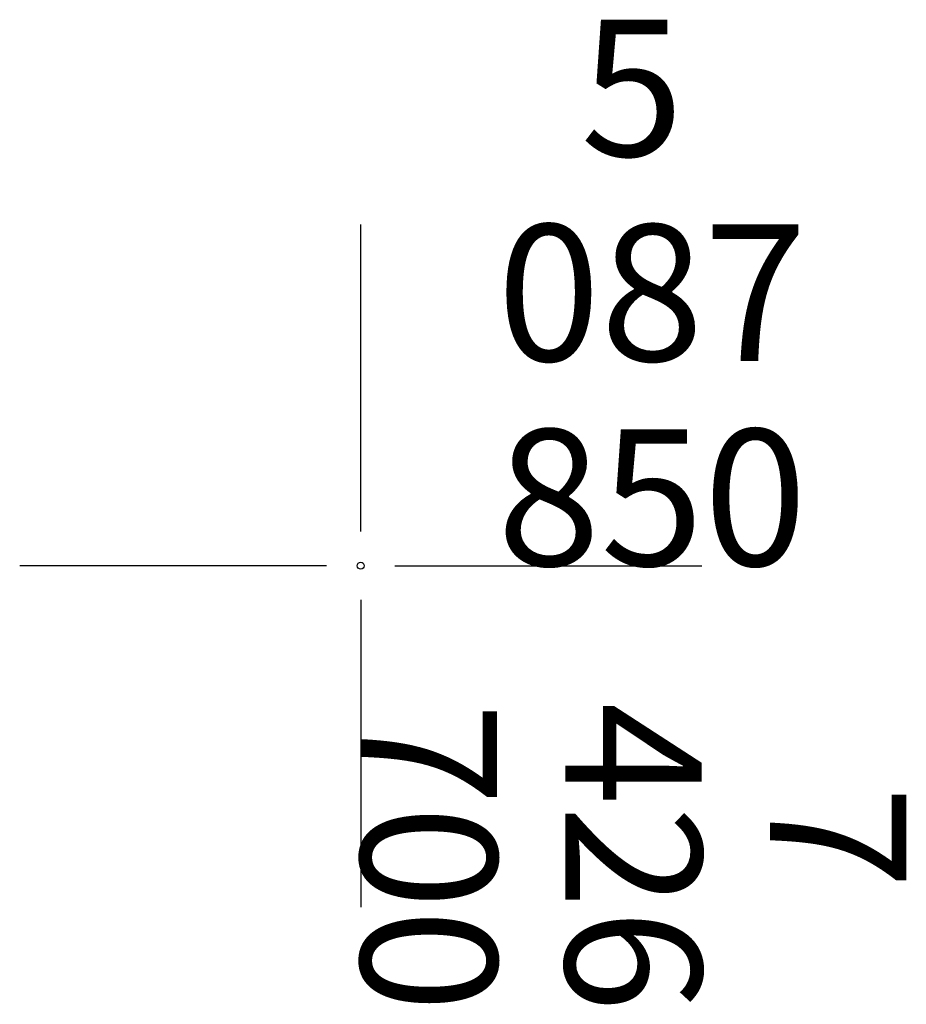
# Model space of a CAD drawing. Units: inches. Extents: x 7426186 to 14856620, y 5087295 to 10176134.
# Drawn here: x 7426698 to 7426704, y 5087847 to 5087854 of the extents above; entities that cross this region are included whole.
import ezdxf

# ---------------------------------------------------------------- set-up
doc = ezdxf.new("R2010")
doc.units = ezdxf.units.IN
doc.header["$MEASUREMENT"] = 0
doc.layers.add('g_okvir i tablica_grid', color=7, linetype='Continuous')
doc.styles.add('Courier New', font='cour.ttf')

# ---------------------------------------------------------------- blocks, each defined once
blk = doc.blocks.new('ktpp')
at = {"layer": 'g_okvir i tablica_grid'}
for p, q in [((95.1508, 169.2917), (95.1508, 171.5417)), ((94.9008, 169.0417), (92.6508, 169.0417)), ((95.4008, 169.0417), (97.6508, 169.0417)), ((95.1508, 168.7917), (95.1508, 166.5417))]:
    blk.add_line(p, q, dxfattribs=at)
blk.add_circle((95.1508, 169.0417), 0.025, dxfattribs=at)
at = {"layer": 'g_okvir i tablica_grid', "style": 'Courier New'}
for s, p in [('  5', (96.1508, 172.0417)), ('087', (96.1508, 170.5417)), ('850', (96.1508, 169.0417))]:
    blk.add_text(s, height=1, dxfattribs=at).set_placement(p)
for s, p in [('426', (96.6508, 168.0417)), ('700', (95.1508, 168.0417)), ('  7', (98.1508, 168.0417))]:
    blk.add_text(s, height=1, rotation=270, dxfattribs=at).set_placement(p)

msp = doc.modelspace()

# ---------------------------------------------------------------- block references
msp.add_blockref('ktpp', (7426604.8492, 5087680.9583))

doc.saveas('drawing.dxf')
